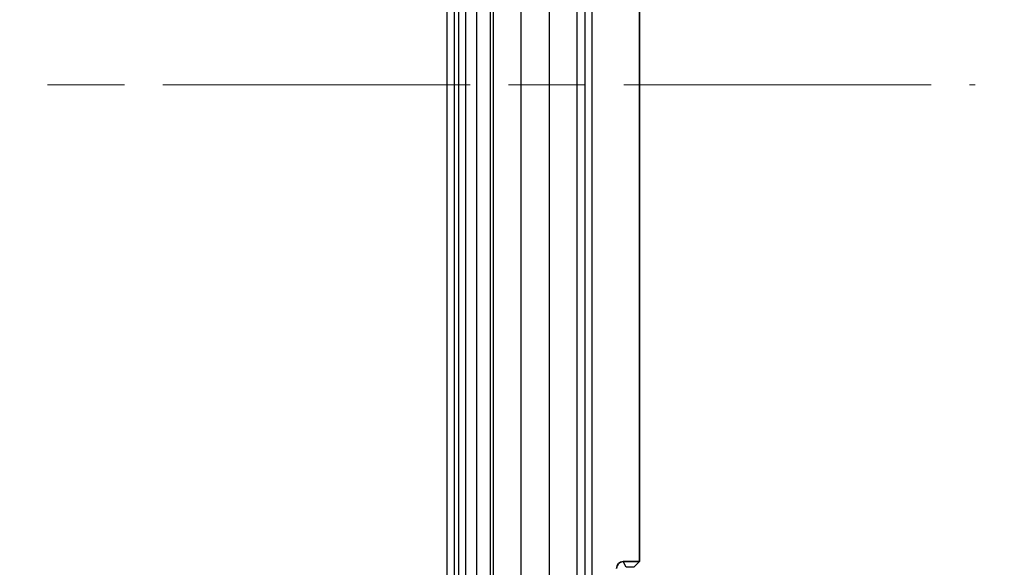
# Model space of a CAD drawing. Units: millimetres. Extents: x 58 to 3196, y 26 to 1156.
# Drawn here: x 3028 to 3100, y 571 to 612 of the extents above; entities that cross this region are included whole.
import ezdxf

# ---------------------------------------------------------------- set-up
doc = ezdxf.new("R2010")
doc.units = ezdxf.units.MM
doc.header["$LTSCALE"] = 4
doc.linetypes.add('CHAIN', pattern=[0.3543, 0.2362, -0.0295, 0.0591, -0.0295])
doc.layers.get('Defpoints').update_dxf_attribs({"lineweight": 25})
for name, color, linetype, lineweight in [('Centerline (ISO)', 131, 'Continuous', 18), ('Dimension (ISO)', 7, 'Continuous', 18), ('Dimension (ISO) @ 1', 7, 'Continuous', 18), ('Visible (ISO)', 7, 'Continuous', 35), ('Visible Narrow (ISO)', 7, 'Continuous', 25)]:
    doc.layers.add(name, color=color, linetype=linetype, lineweight=lineweight)
doc.styles.add('Note Text (TK)', font='MS PGothic.ttf')
doc.dimstyles.new('Default - Method 1b (TK)', dxfattribs={"dimscale": 4, "dimtxt": 2.5, "dimasz": 2.5, "dimexe": 1, "dimexo": 1.5, "dimgap": 1, "dimtad": 1, "dimtoh": 1, "dimrnd": 1e-08, "dimdsep": 46, "dimtxsty": 'Note Text (TK)', "dimcen": 0.09, "dimdle": 5, "dimclrd": 100, "dimclre": 100, "dimclrt": 7, "dimadec": 1, "dimazin": 1, "dimtfac": 1, "dimtmove": 0, "dimatfit": 3, "dimfxl": 1, "dimtolj": 1, "dimlwd": -1, "dimlwe": -1, "dimarcsym": 0})

# ---------------------------------------------------------------- blocks, each defined once
blk = doc.blocks.new('*D79')
at = {"layer": 'Defpoints', "color": 0}
for p in [(3052.347, 711.87), (3052.347, 501.87), (3129.619, 501.87)]:
    blk.add_point(p, dxfattribs=at)
at = {"layer": 'Dimension (ISO)', "color": 100}
for p, q in [((3058.347, 711.87), (3133.619, 711.87)), ((3129.619, 701.87), (3129.619, 511.87)), ((3058.347, 501.87), (3133.619, 501.87))]:
    blk.add_line(p, q, dxfattribs=at)
for points in [[(3127.952, 701.87), (3131.286, 701.87), (3129.619, 711.87)], [(3127.952, 511.87), (3131.286, 511.87), (3129.619, 501.87)]]:
    blk.add_solid(points, dxfattribs=at)
at = {"layer": 'Dimension (ISO)', "color": 7, "insert": (3120.619, 596.586), "char_height": 10, "attachment_point": 4, "rotation": 90, "style": 'Note Text (TK)'}
blk.add_mtext('\\A1;210', dxfattribs=at)

msp = doc.modelspace()

# ---------------------------------------------------------------- linework, layer by layer
at = {"layer": 'Centerline (ISO)', "linetype": 'CHAIN', "ltscale": 23.990969}
msp.add_line((2834.3537, 606.87), (3098.2717, 606.87), dxfattribs=at)
at = {"layer": 'Visible (ISO)'}
for q in [(3073.513, 642.02), (3072.312, 571.72), (3073.0951, 571.3021)]:
    msp.add_line((3073.513, 571.72), q, dxfattribs=at)
msp.add_ellipse((3072.3123, 571.2197), major_axis=(-0.2237, 0.4476), ratio=0.9992388, start_param=5.819964, end_param=7.3901513, dxfattribs=at)
at = {"layer": 'Visible Narrow (ISO)'}
for p, q in [((3059.3293, 506.72), (3059.3293, 707.02)), ((3059.829, 707.02), (3059.829, 506.72)), ((3060.1795, 506.72), (3060.1795, 707.02)), ((3060.6792, 707.02), (3060.6792, 506.72)), ((3061.4973, 506.72), (3061.4973, 707.02)), ((3062.4967, 707.02), (3062.4967, 506.72)), ((3062.7448, 506.72), (3062.7448, 707.02)), ((3064.7436, 707.02), (3064.7436, 506.72)), ((3066.8808, 506.72), (3066.8808, 707.02)), ((3068.8796, 707.02), (3068.8796, 506.72)), ((3069.4938, 506.72), (3069.4938, 707.02)), ((3069.9935, 707.02), (3069.9935, 506.72)), ((3072.5209, 571.3021), (3072.312, 571.72)), ((3073.0951, 571.3021), (3072.5209, 571.3021))]:
    msp.add_line(p, q, dxfattribs=at)

# ---------------------------------------------------------------- dimensions: what is measured, and where the dimension line sits
at = {"layer": 'Dimension (ISO) @ 1', "color": 100}
dim = msp.add_linear_dim(base=(3129.619, 501.87), p1=(3052.3467, 711.87), p2=(3052.3467, 501.87), angle=90, dimstyle='Default - Method 1b (TK)', override={"dimscale": 1, "dimtxt": 10, "dimasz": 10, "dimexe": 4, "dimexo": 6, "dimgap": 4, "dimtoh": 0, "dimdec": 2, "dimcen": 0.36, "dimtol": 0, "dimlim": 0, "dimtp": 0, "dimtm": 0, "dimtdec": 2, "dimtix": 0, "dimtofl": 0, "dimtmove": 0, "dimatfit": 1}, dxfattribs=at)
dim.commit()
dim.dimension.update_dxf_attribs({"geometry": '*D79', "text_midpoint": (3129.619, 606.87), "dimtype": 160})

doc.saveas('drawing.dxf')
